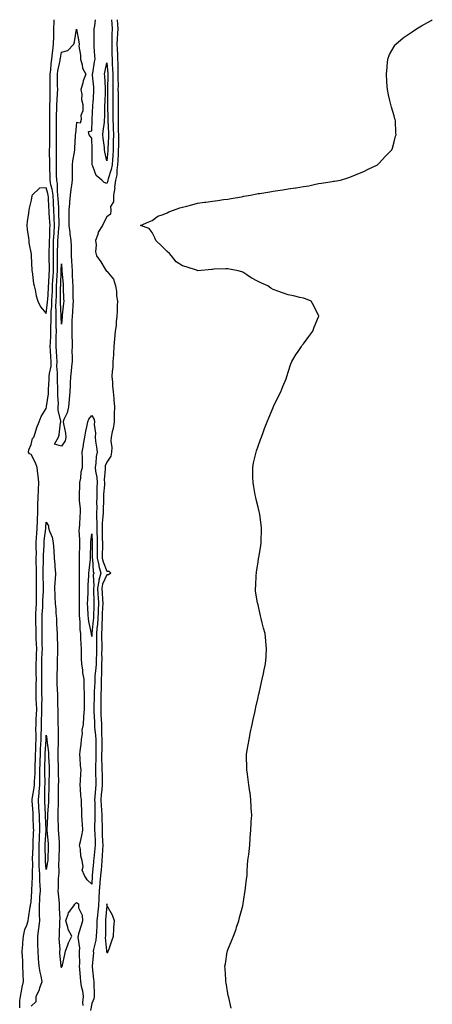
# Model space of a CAD drawing. Units: inches. Extents: x 1005443 to 1008083, y 7200218 to 7202858.
# Drawn here: x 1006140 to 1006413, y 7202207 to 7202858 of the extents above; entities that cross this region are included whole.
import ezdxf

# ---------------------------------------------------------------- set-up
doc = ezdxf.new("R2010")
doc.units = ezdxf.units.IN
doc.header["$MEASUREMENT"] = 0
doc.layers.add('Contour_10057200', color=7, linetype='Continuous', true_color=0xa8ec93)

msp = doc.modelspace()

# ---------------------------------------------------------------- linework, layer by layer
at = {"layer": 'Contour_10057200'}
for points in [[(1006140.44, 7202204.32, 3071), (1006140.61, 7202209.36, 3071), (1006140.9, 7202211.92, 3071), (1006141.64, 7202215.51, 3071), (1006141.97, 7202218.01, 3071), (1006142.94, 7202221.92, 3071), (1006142.75, 7202226.61, 3071), (1006142.77, 7202227.21, 3071), (1006142.59, 7202231.92, 3071), (1006142.45, 7202236.33, 3071), (1006142.34, 7202237.64, 3071), (1006142.18, 7202241.92, 3071), (1006142.54, 7202246.41, 3071), (1006142.56, 7202247.41, 3071), (1006142.96, 7202251.92, 3071), (1006143.82, 7202256.16, 3071), (1006145.2, 7202259.07, 3071), (1006146.11, 7202261.92, 3071), (1006146.18, 7202263.78, 3071), (1006147.45, 7202271.31, 3071), (1006147.49, 7202271.92, 3071), (1006147.54, 7202272.43, 3071), (1006148.05, 7202274.3, 3071), (1006148.47, 7202281.49, 3071), (1006148.5, 7202281.92, 3071), (1006148.48, 7202282.35, 3071), (1006148.9, 7202291.08, 3071), (1006148.87, 7202291.92, 3071), (1006148.84, 7202292.7, 3071), (1006149.04, 7202300.94, 3071), (1006149, 7202301.92, 3071), (1006149.01, 7202302.88, 3071), (1006149.32, 7202310.65, 3071), (1006149.33, 7202311.92, 3071), (1006149.39, 7202313.27, 3071), (1006149.64, 7202320.34, 3071), (1006149.71, 7202321.92, 3071), (1006149.65, 7202323.52, 3071), (1006149.38, 7202330.59, 3071), (1006149.33, 7202331.92, 3071), (1006149.25, 7202333.13, 3071), (1006148.63, 7202341.33, 3071), (1006148.59, 7202341.92, 3071), (1006148.66, 7202342.53, 3071), (1006150.1, 7202349.87, 3071), (1006150.28, 7202351.92, 3071), (1006150.31, 7202354.19, 3071), (1006150.58, 7202359.4, 3071), (1006150.61, 7202361.92, 3071), (1006150.71, 7202364.58, 3071), (1006150.88, 7202369.09, 3071), (1006150.99, 7202371.92, 3071), (1006151.11, 7202374.97, 3071), (1006151.17, 7202378.81, 3071), (1006151.28, 7202381.92, 3071), (1006151.32, 7202385.2, 3071), (1006151.22, 7202388.74, 3071), (1006151.27, 7202391.92, 3071), (1006151.39, 7202395.26, 3071), (1006151.58, 7202398.4, 3071), (1006151.69, 7202401.92, 3071), (1006151.62, 7202405.49, 3071), (1006151.38, 7202408.6, 3071), (1006151.3, 7202411.92, 3071), (1006151.33, 7202415.2, 3071), (1006151.42, 7202418.54, 3071), (1006151.46, 7202421.92, 3071), (1006151.42, 7202425.28, 3071), (1006151.41, 7202428.56, 3071), (1006151.37, 7202431.92, 3071), (1006151.51, 7202435.38, 3071), (1006151.59, 7202438.38, 3071), (1006151.73, 7202441.92, 3071), (1006151.61, 7202445.47, 3071), (1006151.43, 7202448.54, 3071), (1006151.31, 7202451.92, 3071), (1006151.26, 7202455.14, 3071), (1006151.11, 7202458.85, 3071), (1006151.07, 7202461.92, 3071), (1006151.22, 7202465.08, 3071), (1006151.38, 7202468.6, 3071), (1006151.54, 7202471.92, 3071), (1006151.6, 7202475.47, 3071), (1006151.57, 7202478.4, 3071), (1006151.62, 7202481.92, 3071), (1006151.59, 7202485.46, 3071), (1006151.57, 7202488.4, 3071), (1006151.52, 7202491.92, 3071), (1006151.52, 7202495.4, 3071), (1006151.44, 7202498.52, 3071), (1006151.44, 7202501.92, 3071), (1006151.46, 7202505.34, 3071), (1006151.3, 7202508.68, 3071), (1006151.32, 7202511.92, 3071), (1006151.61, 7202515.47, 3071), (1006151.76, 7202518.21, 3071), (1006152.08, 7202521.92, 3071), (1006152.23, 7202526.1, 3071), (1006152.18, 7202527.8, 3071), (1006152.35, 7202531.92, 3071), (1006152.49, 7202536.37, 3071), (1006152.54, 7202537.43, 3071), (1006152.7, 7202541.92, 3071), (1006152.86, 7202546.74, 3071), (1006152.88, 7202547.08, 3071), (1006153.05, 7202551.92, 3071), (1006152.56, 7202556.43, 3071), (1006152.42, 7202557.55, 3071), (1006151.95, 7202561.92, 3071), (1006150.91, 7202564.79, 3071), (1006148.05, 7202570.46, 3071), (1006147.02, 7202570.9, 3071), (1006146.18, 7202571.92, 3071), (1006146.5, 7202573.48, 3071), (1006148.05, 7202577.13, 3071), (1006148.91, 7202581.06, 3071), (1006149.7, 7202581.92, 3071), (1006150.62, 7202584.5, 3071), (1006151.72, 7202588.25, 3071), (1006153.32, 7202591.92, 3071), (1006154.54, 7202595.44, 3071), (1006158.05, 7202600.83, 3071), (1006158.26, 7202601.71, 3071), (1006158.27, 7202601.92, 3071), (1006158.27, 7202602.15, 3071), (1006159.5, 7202610.47, 3071), (1006159.52, 7202611.92, 3071), (1006159.53, 7202613.4, 3071), (1006159.99, 7202619.97, 3071), (1006160, 7202621.92, 3071), (1006160.13, 7202623.99, 3071), (1006161.17, 7202628.81, 3071), (1006161.29, 7202631.92, 3071), (1006161.1, 7202634.97, 3071), (1006160.79, 7202639.17, 3071), (1006160.62, 7202641.92, 3071), (1006160.71, 7202644.58, 3071), (1006161.04, 7202648.93, 3071), (1006161.13, 7202651.92, 3071), (1006161.1, 7202654.97, 3071), (1006161.19, 7202658.78, 3071), (1006161.17, 7202661.92, 3071), (1006161.27, 7202665.14, 3071), (1006161.62, 7202668.35, 3071), (1006161.72, 7202671.92, 3071), (1006161.89, 7202675.75, 3071), (1006162.03, 7202677.94, 3071), (1006162.2, 7202681.92, 3071), (1006162.42, 7202686.3, 3071), (1006162.5, 7202687.47, 3071), (1006162.73, 7202691.92, 3071), (1006162.73, 7202696.59, 3071), (1006162.71, 7202697.25, 3071), (1006162.71, 7202701.92, 3071), (1006162.8, 7202706.67, 3071), (1006162.81, 7202707.17, 3071), (1006162.89, 7202711.92, 3071), (1006163.19, 7202716.78, 3071), (1006163.22, 7202717.08, 3071), (1006163.53, 7202721.92, 3071), (1006163.33, 7202726.65, 3071), (1006163.33, 7202727.19, 3071), (1006163.12, 7202731.92, 3071), (1006162.84, 7202736.71, 3071), (1006162.81, 7202737.15, 3071), (1006162.53, 7202741.92, 3071), (1006162.01, 7202745.88, 3071), (1006161.13, 7202748.85, 3071), (1006160.58, 7202751.92, 3071), (1006160.53, 7202754.4, 3071), (1006160.36, 7202759.62, 3071), (1006160.32, 7202761.92, 3071), (1006160.32, 7202764.19, 3071), (1006160.25, 7202769.71, 3071), (1006160.26, 7202771.92, 3071), (1006160.28, 7202774.15, 3071), (1006160.33, 7202779.63, 3071), (1006160.34, 7202781.92, 3071), (1006160.33, 7202784.21, 3071), (1006160.29, 7202789.67, 3071), (1006160.28, 7202791.92, 3071), (1006160.32, 7202794.19, 3071), (1006160.35, 7202799.62, 3071), (1006160.4, 7202801.92, 3071), (1006160.5, 7202804.36, 3071), (1006160.56, 7202809.4, 3071), (1006160.68, 7202811.92, 3071), (1006160.66, 7202814.54, 3071), (1006160.68, 7202819.3, 3071), (1006160.66, 7202821.92, 3071), (1006161.02, 7202824.89, 3071), (1006161.25, 7202828.72, 3071), (1006161.7, 7202831.92, 3071), (1006162.18, 7202836.04, 3071), (1006162.28, 7202837.68, 3071), (1006162.84, 7202841.92, 3071), (1006162.97, 7202846.84, 3071), (1006162.97, 7202847, 3071), (1006163.12, 7202851.92, 3071), (1006163.19, 7202856.78, 3071), (1006163.2, 7202857.06, 3071), (1006163.21, 7202858, 3071)], [(1006198.05, 7202749.56, 3070), (1006196.35, 7202750.22, 3070), (1006194.87, 7202751.92, 3070), (1006191.07, 7202754.93, 3070), (1006188.83, 7202761.14, 3070), (1006188.4, 7202761.92, 3070), (1006188.37, 7202762.23, 3070), (1006188.45, 7202771.53, 3070), (1006188.41, 7202771.92, 3070), (1006188.38, 7202772.25, 3070), (1006188.05, 7202779.67, 3070), (1006187.09, 7202780.96, 3070), (1006186.44, 7202781.92, 3070), (1006186, 7202783.97, 3070), (1006188.05, 7202784.5, 3070), (1006188.32, 7202791.65, 3070), (1006188.35, 7202791.92, 3070), (1006188.36, 7202792.23, 3070), (1006188.86, 7202801.1, 3070), (1006188.89, 7202801.92, 3070), (1006188.94, 7202802.82, 3070), (1006189.45, 7202810.53, 3070), (1006189.51, 7202811.92, 3070), (1006189.42, 7202813.29, 3070), (1006188.67, 7202821.31, 3070), (1006188.62, 7202821.92, 3070), (1006188.73, 7202822.6, 3070), (1006189.92, 7202830.06, 3070), (1006190.25, 7202831.92, 3070), (1006190.17, 7202834.03, 3070), (1006189.68, 7202840.3, 3070), (1006189.61, 7202841.92, 3070), (1006189.6, 7202843.46, 3070), (1006189.7, 7202850.26, 3070), (1006189.69, 7202851.92, 3070), (1006190.04, 7202853.91, 3070), (1006190.47, 7202858, 3070)], [(1006204.98, 7202858, 3071), (1006205.06, 7202854.91, 3071), (1006205.26, 7202851.92, 3071), (1006205.15, 7202849.01, 3071), (1006204.91, 7202845.06, 3071), (1006204.79, 7202841.92, 3071), (1006204.88, 7202838.76, 3071), (1006205.1, 7202834.87, 3071), (1006205.19, 7202831.92, 3071), (1006205.32, 7202829.19, 3071), (1006205.34, 7202824.63, 3071), (1006205.45, 7202821.92, 3071), (1006205.43, 7202819.3, 3071), (1006205.46, 7202814.52, 3071), (1006205.44, 7202811.92, 3071), (1006205.47, 7202809.34, 3071), (1006205.49, 7202804.48, 3071), (1006205.51, 7202801.92, 3071), (1006205.53, 7202799.4, 3071), (1006205.58, 7202794.4, 3071), (1006205.6, 7202791.92, 3071), (1006205.67, 7202789.54, 3071), (1006205.67, 7202784.3, 3071), (1006205.73, 7202781.92, 3071), (1006205.68, 7202779.54, 3071), (1006205.73, 7202774.24, 3071), (1006205.67, 7202771.92, 3071), (1006205.52, 7202769.38, 3071), (1006205.33, 7202764.63, 3071), (1006205.16, 7202761.92, 3071), (1006204.62, 7202758.5, 3071), (1006204.57, 7202755.4, 3071), (1006203.82, 7202751.92, 3071), (1006203.24, 7202747.12, 3071), (1006203.26, 7202746.71, 3071), (1006202.39, 7202741.92, 3071), (1006202.43, 7202737.53, 3071), (1006200.46, 7202734.34, 3071), (1006200.61, 7202731.92, 3071), (1006200.53, 7202729.44, 3071), (1006198.05, 7202727.66, 3071), (1006196.05, 7202723.93, 3071), (1006195.18, 7202721.92, 3071), (1006192.44, 7202717.53, 3071), (1006192.05, 7202715.92, 3071), (1006190.51, 7202711.92, 3071), (1006190.97, 7202709.01, 3071), (1006190.61, 7202704.48, 3071), (1006191.32, 7202701.92, 3071), (1006194.07, 7202697.94, 3071), (1006197.05, 7202692.92, 3071), (1006197.67, 7202691.92, 3071), (1006197.89, 7202691.76, 3071), (1006198.05, 7202691.74, 3071), (1006202.46, 7202686.33, 3071), (1006203.79, 7202681.92, 3071), (1006204.54, 7202678.42, 3071), (1006204.54, 7202675.44, 3071), (1006205.06, 7202671.92, 3071), (1006204.94, 7202668.81, 3071), (1006204.89, 7202665.08, 3071), (1006204.75, 7202661.92, 3071), (1006204.23, 7202658.09, 3071), (1006204.17, 7202655.81, 3071), (1006203.48, 7202651.92, 3071), (1006203.14, 7202647.02, 3071), (1006203.14, 7202646.84, 3071), (1006202.76, 7202641.92, 3071), (1006202.45, 7202637.51, 3071), (1006202.39, 7202636.26, 3071), (1006202.1, 7202631.92, 3071), (1006201.93, 7202628.03, 3071), (1006201.65, 7202625.51, 3071), (1006201.47, 7202621.92, 3071), (1006201.77, 7202618.19, 3071), (1006201.9, 7202615.77, 3071), (1006202.23, 7202611.92, 3071), (1006202.61, 7202607.37, 3071), (1006202.7, 7202606.57, 3071), (1006203.06, 7202601.92, 3071), (1006202.98, 7202596.98, 3071), (1006202.98, 7202596.86, 3071), (1006202.91, 7202591.92, 3071), (1006202.35, 7202587.62, 3071), (1006201.57, 7202585.44, 3071), (1006200.87, 7202581.92, 3071), (1006200.75, 7202579.22, 3071), (1006201.28, 7202575.14, 3071), (1006201.17, 7202571.92, 3071), (1006200.66, 7202569.3, 3071), (1006198.05, 7202565.38, 3071), (1006197.03, 7202562.94, 3071), (1006196.86, 7202561.92, 3071), (1006196.95, 7202560.81, 3071), (1006196.41, 7202553.56, 3071), (1006196.51, 7202551.92, 3071), (1006196.45, 7202550.32, 3071), (1006195.9, 7202544.07, 3071), (1006195.82, 7202541.92, 3071), (1006195.79, 7202539.65, 3071), (1006195.58, 7202534.38, 3071), (1006195.55, 7202531.92, 3071), (1006195.49, 7202529.36, 3071), (1006195.03, 7202524.95, 3071), (1006194.97, 7202521.92, 3071), (1006195.05, 7202518.93, 3071), (1006195.07, 7202514.91, 3071), (1006195.15, 7202511.92, 3071), (1006195.13, 7202509.01, 3071), (1006195.06, 7202504.91, 3071), (1006195.04, 7202501.92, 3071), (1006195.56, 7202499.42, 3071), (1006198.05, 7202493.33, 3071), (1006199.32, 7202493.19, 3071), (1006200.76, 7202491.92, 3071), (1006199.15, 7202490.81, 3071), (1006198.05, 7202490.79, 3071), (1006195.24, 7202484.73, 3071), (1006194.76, 7202481.92, 3071), (1006194.92, 7202478.8, 3071), (1006195.27, 7202474.71, 3071), (1006195.42, 7202471.92, 3071), (1006195.31, 7202469.17, 3071), (1006195.06, 7202464.91, 3071), (1006194.93, 7202461.92, 3071), (1006194.75, 7202458.62, 3071), (1006194.75, 7202455.22, 3071), (1006194.53, 7202451.92, 3071), (1006194.56, 7202448.42, 3071), (1006194.67, 7202445.3, 3071), (1006194.69, 7202441.92, 3071), (1006194.62, 7202438.5, 3071), (1006194.68, 7202435.3, 3071), (1006194.61, 7202431.92, 3071), (1006194.46, 7202428.33, 3071), (1006194.54, 7202425.44, 3071), (1006194.37, 7202421.92, 3071), (1006194.25, 7202418.11, 3071), (1006194.22, 7202415.75, 3071), (1006194.09, 7202411.92, 3071), (1006194.07, 7202407.94, 3071), (1006194.07, 7202405.9, 3071), (1006194.03, 7202401.92, 3071), (1006194.19, 7202398.07, 3071), (1006194.3, 7202395.67, 3071), (1006194.46, 7202391.92, 3071), (1006194.63, 7202388.5, 3071), (1006194.56, 7202385.42, 3071), (1006194.71, 7202381.92, 3071), (1006194.7, 7202378.56, 3071), (1006194.66, 7202375.32, 3071), (1006194.64, 7202371.92, 3071), (1006194.64, 7202368.52, 3071), (1006194.8, 7202365.16, 3071), (1006194.8, 7202361.92, 3071), (1006194.88, 7202358.74, 3071), (1006194.94, 7202355.03, 3071), (1006195.01, 7202351.92, 3071), (1006194.71, 7202348.58, 3071), (1006194.38, 7202345.59, 3071), (1006194.05, 7202341.92, 3071), (1006194.23, 7202338.09, 3071), (1006194.5, 7202335.47, 3071), (1006194.68, 7202331.92, 3071), (1006194.72, 7202328.6, 3071), (1006194.93, 7202325.03, 3071), (1006194.98, 7202321.92, 3071), (1006195.09, 7202318.95, 3071), (1006195.26, 7202314.71, 3071), (1006195.35, 7202311.92, 3071), (1006195.15, 7202309.01, 3071), (1006195.05, 7202304.93, 3071), (1006194.82, 7202301.92, 3071), (1006194.49, 7202298.35, 3071), (1006194.24, 7202295.73, 3071), (1006193.88, 7202291.92, 3071), (1006193.5, 7202287.37, 3071), (1006193.41, 7202286.57, 3071), (1006193.05, 7202281.92, 3071), (1006192.81, 7202277.15, 3071), (1006192.77, 7202276.65, 3071), (1006192.51, 7202271.92, 3071), (1006192.14, 7202267.84, 3071), (1006191.93, 7202265.79, 3071), (1006191.56, 7202261.92, 3071), (1006191.42, 7202258.54, 3071), (1006191.14, 7202255.01, 3071), (1006191, 7202251.92, 3071), (1006190.79, 7202249.17, 3071), (1006189.22, 7202243.09, 3071), (1006189.09, 7202241.92, 3071), (1006189.23, 7202240.75, 3071), (1006188.37, 7202232.23, 3071), (1006188.43, 7202231.92, 3071), (1006188.47, 7202231.51, 3071), (1006189.26, 7202223.13, 3071), (1006189.37, 7202221.92, 3071), (1006189.37, 7202220.59, 3071), (1006189.65, 7202213.52, 3071), (1006189.65, 7202211.92, 3071), (1006189.58, 7202210.38, 3071), (1006188.05, 7202207.23, 3071), (1006187.33, 7202202.64, 3071)], [(1006201.08, 7202858, 3070), (1006201.39, 7202855.26, 3070), (1006201.61, 7202851.92, 3070), (1006201.48, 7202848.48, 3070), (1006201.45, 7202845.32, 3070), (1006201.32, 7202841.92, 3070), (1006201.42, 7202838.56, 3070), (1006201.42, 7202835.28, 3070), (1006201.52, 7202831.92, 3070), (1006201.68, 7202828.29, 3070), (1006201.9, 7202825.77, 3070), (1006202.05, 7202821.92, 3070), (1006202.02, 7202817.96, 3070), (1006201.98, 7202815.85, 3070), (1006201.94, 7202811.92, 3070), (1006201.98, 7202807.99, 3070), (1006202.01, 7202805.88, 3070), (1006202.05, 7202801.92, 3070), (1006202.08, 7202797.88, 3070), (1006202.1, 7202795.96, 3070), (1006202.13, 7202791.92, 3070), (1006202.25, 7202787.72, 3070), (1006202.34, 7202786.2, 3070), (1006202.45, 7202781.92, 3070), (1006202.35, 7202777.62, 3070), (1006202.27, 7202776.14, 3070), (1006202.16, 7202771.92, 3070), (1006201.93, 7202768.03, 3070), (1006201.72, 7202765.59, 3070), (1006201.49, 7202761.92, 3070), (1006201.03, 7202758.93, 3070), (1006198.91, 7202752.78, 3070), (1006198.72, 7202751.92, 3070), (1006198.66, 7202751.31, 3070), (1006198.05, 7202749.56, 3070)], [(1006280.36, 7202204.24, 3071), (1006278.65, 7202211.33, 3071), (1006278.49, 7202211.92, 3071), (1006278.41, 7202212.29, 3071), (1006278.05, 7202213.91, 3071), (1006277, 7202220.87, 3071), (1006276.85, 7202221.92, 3071), (1006276.77, 7202223.21, 3071), (1006276.31, 7202230.18, 3071), (1006276.2, 7202231.92, 3071), (1006276.45, 7202233.52, 3071), (1006277.7, 7202241.57, 3071), (1006277.76, 7202241.92, 3071), (1006277.84, 7202242.13, 3071), (1006278.05, 7202242.8, 3071), (1006280.81, 7202249.15, 3071), (1006281.74, 7202251.92, 3071), (1006283.51, 7202256.45, 3071), (1006283.9, 7202257.76, 3071), (1006285.3, 7202261.92, 3071), (1006285.89, 7202264.07, 3071), (1006288.05, 7202271.92, 3071), (1006289.3, 7202280.67, 3071), (1006289.56, 7202281.92, 3071), (1006289.84, 7202283.7, 3071), (1006290.44, 7202289.54, 3071), (1006290.82, 7202291.92, 3071), (1006290.94, 7202294.81, 3071), (1006291.15, 7202298.83, 3071), (1006291.38, 7202301.92, 3071), (1006291.88, 7202305.75, 3071), (1006292.18, 7202307.8, 3071), (1006292.61, 7202311.92, 3071), (1006292.88, 7202316.74, 3071), (1006292.91, 7202317.06, 3071), (1006293.24, 7202321.92, 3071), (1006293.48, 7202326.49, 3071), (1006293.55, 7202327.43, 3071), (1006293.86, 7202331.92, 3071), (1006293.55, 7202336.41, 3071), (1006293.52, 7202337.39, 3071), (1006293.26, 7202341.92, 3071), (1006292.75, 7202346.63, 3071), (1006292.62, 7202347.35, 3071), (1006291.93, 7202351.92, 3071), (1006291.52, 7202355.4, 3071), (1006290.99, 7202358.99, 3071), (1006290.62, 7202361.92, 3071), (1006290.6, 7202364.46, 3071), (1006290.5, 7202369.48, 3071), (1006290.43, 7202371.92, 3071), (1006290.89, 7202374.75, 3071), (1006291.5, 7202378.48, 3071), (1006292.09, 7202381.92, 3071), (1006293.05, 7202386.92, 3071), (1006294.14, 7202391.92, 3071), (1006294.85, 7202395.12, 3071), (1006295.92, 7202399.79, 3071), (1006296.4, 7202401.92, 3071), (1006296.7, 7202403.27, 3071), (1006298.05, 7202409.65, 3071), (1006298.45, 7202411.51, 3071), (1006298.56, 7202411.92, 3071), (1006298.72, 7202412.6, 3071), (1006300.25, 7202419.73, 3071), (1006300.86, 7202421.92, 3071), (1006301.62, 7202425.49, 3071), (1006302.03, 7202427.94, 3071), (1006302.92, 7202431.92, 3071), (1006303.39, 7202436.59, 3071), (1006303.46, 7202437.33, 3071), (1006303.74, 7202441.92, 3071), (1006303.32, 7202446.65, 3071), (1006303.26, 7202447.13, 3071), (1006302.69, 7202451.92, 3071), (1006301.73, 7202455.59, 3071), (1006300.86, 7202459.11, 3071), (1006300.14, 7202461.92, 3071), (1006299.75, 7202463.62, 3071), (1006298.05, 7202470.92, 3071), (1006297.85, 7202471.72, 3071), (1006297.83, 7202471.92, 3071), (1006297.8, 7202472.17, 3071), (1006296.44, 7202480.32, 3071), (1006296.33, 7202481.92, 3071), (1006296.5, 7202483.46, 3071), (1006296.82, 7202490.69, 3071), (1006296.95, 7202491.92, 3071), (1006297.13, 7202492.84, 3071), (1006298.05, 7202499.15, 3071), (1006298.42, 7202501.55, 3071), (1006298.44, 7202501.92, 3071), (1006298.48, 7202502.35, 3071), (1006299.9, 7202510.08, 3071), (1006300.06, 7202511.92, 3071), (1006300.06, 7202513.93, 3071), (1006300.37, 7202519.6, 3071), (1006300.37, 7202521.92, 3071), (1006300.09, 7202523.95, 3071), (1006299.23, 7202530.73, 3071), (1006299.08, 7202531.92, 3071), (1006298.88, 7202532.74, 3071), (1006298.05, 7202535.51, 3071), (1006296.8, 7202540.67, 3071), (1006296.54, 7202541.92, 3071), (1006296.21, 7202543.76, 3071), (1006295.22, 7202549.09, 3071), (1006294.73, 7202551.92, 3071), (1006294.65, 7202555.32, 3071), (1006294.62, 7202558.5, 3071), (1006294.56, 7202561.92, 3071), (1006295.11, 7202564.85, 3071), (1006296.38, 7202570.26, 3071), (1006296.74, 7202571.92, 3071), (1006297.03, 7202572.94, 3071), (1006298.05, 7202575.98, 3071), (1006299.72, 7202580.26, 3071), (1006300.34, 7202581.92, 3071), (1006301.7, 7202585.57, 3071), (1006302.42, 7202587.56, 3071), (1006304.2, 7202591.92, 3071), (1006305.19, 7202594.77, 3071), (1006308.05, 7202601.59, 3071), (1006308.16, 7202601.82, 3071), (1006308.22, 7202601.92, 3071), (1006308.38, 7202602.25, 3071), (1006311.48, 7202608.5, 3071), (1006313.18, 7202611.92, 3071), (1006314.51, 7202615.46, 3071), (1006316.58, 7202620.46, 3071), (1006317.16, 7202621.92, 3071), (1006317.36, 7202622.62, 3071), (1006318.05, 7202624.87, 3071), (1006319.69, 7202630.28, 3071), (1006320.35, 7202631.92, 3071), (1006323.24, 7202636.74, 3071), (1006324.05, 7202637.92, 3071), (1006326.76, 7202641.92, 3071), (1006327.35, 7202642.62, 3071), (1006328.05, 7202643.5, 3071), (1006331.6, 7202648.37, 3071), (1006334.2, 7202651.92, 3071), (1006335.28, 7202654.69, 3071), (1006338.05, 7202661.45, 3071), (1006338.21, 7202661.92, 3071), (1006338.17, 7202662.04, 3071), (1006338.05, 7202662.35, 3071), (1006334.88, 7202668.76, 3071), (1006333.16, 7202671.92, 3071), (1006329.52, 7202673.4, 3071), (1006328.05, 7202673.81, 3071), (1006325.68, 7202674.3, 3071), (1006321.58, 7202675.44, 3071), (1006318.05, 7202676, 3071), (1006313.64, 7202677.51, 3071), (1006311.8, 7202678.17, 3071), (1006308.05, 7202679.48, 3071), (1006306.51, 7202680.38, 3071), (1006304.52, 7202681.92, 3071), (1006300, 7202683.87, 3071), (1006298.05, 7202684.79, 3071), (1006293.47, 7202687.35, 3071), (1006290.71, 7202689.26, 3071), (1006288.05, 7202691.02, 3071), (1006287.34, 7202691.2, 3071), (1006284.88, 7202691.92, 3071), (1006279.16, 7202693.03, 3071), (1006278.05, 7202693.29, 3071), (1006276.78, 7202693.19, 3071), (1006269.07, 7202692.94, 3071), (1006268.05, 7202692.88, 3071), (1006267.24, 7202692.72, 3071), (1006258.14, 7202692, 3071), (1006258.05, 7202692, 3071), (1006257.94, 7202692.04, 3071), (1006250.59, 7202694.46, 3071), (1006248.05, 7202695.3, 3071), (1006243.93, 7202697.8, 3071), (1006240.82, 7202701.92, 3071), (1006239.47, 7202703.35, 3071), (1006238.05, 7202704.77, 3071), (1006234.34, 7202708.21, 3071), (1006230.53, 7202711.92, 3071), (1006229.86, 7202713.74, 3071), (1006228.05, 7202717.15, 3071), (1006226.05, 7202719.91, 3071), (1006220.35, 7202721.92, 3071), (1006225.75, 7202724.22, 3071), (1006228.05, 7202725.22, 3071), (1006231.81, 7202728.15, 3071), (1006235.27, 7202729.15, 3071), (1006238.05, 7202730.36, 3071), (1006239.11, 7202730.85, 3071), (1006242.05, 7202731.92, 3071), (1006246.37, 7202733.6, 3071), (1006248.05, 7202734.05, 3071), (1006250.91, 7202734.77, 3071), (1006254.38, 7202735.59, 3071), (1006258.05, 7202736.57, 3071), (1006262.73, 7202737.25, 3071), (1006263.52, 7202737.39, 3071), (1006268.05, 7202738.07, 3071), (1006271.5, 7202738.46, 3071), (1006275.11, 7202738.99, 3071), (1006278.05, 7202739.34, 3071), (1006280.25, 7202739.71, 3071), (1006287.05, 7202740.92, 3071), (1006288.05, 7202741.1, 3071), (1006288.76, 7202741.22, 3071), (1006293, 7202741.92, 3071), (1006297.21, 7202742.76, 3071), (1006298.05, 7202742.94, 3071), (1006299.29, 7202743.15, 3071), (1006305.8, 7202744.17, 3071), (1006308.05, 7202744.6, 3071), (1006311.22, 7202745.1, 3071), (1006314.51, 7202745.46, 3071), (1006318.05, 7202746.06, 3071), (1006322.89, 7202746.76, 3071), (1006323.18, 7202746.78, 3071), (1006328.05, 7202747.6, 3071), (1006331.76, 7202748.21, 3071), (1006335.14, 7202749.01, 3071), (1006338.05, 7202749.58, 3071), (1006340.11, 7202749.87, 3071), (1006347.14, 7202751, 3071), (1006348.05, 7202751.14, 3071), (1006348.72, 7202751.26, 3071), (1006352.61, 7202751.92, 3071), (1006356.76, 7202753.21, 3071), (1006358.05, 7202753.6, 3071), (1006360.87, 7202754.73, 3071), (1006363.98, 7202756, 3071), (1006368.05, 7202757.58, 3071), (1006370.94, 7202759.03, 3071), (1006377.05, 7202761.92, 3071), (1006377.54, 7202762.43, 3071), (1006378.05, 7202762.92, 3071), (1006382.32, 7202767.64, 3071), (1006386.59, 7202771.92, 3071), (1006386.89, 7202773.09, 3071), (1006388.05, 7202777.31, 3071), (1006389.05, 7202780.92, 3071), (1006389.34, 7202781.92, 3071), (1006389.25, 7202783.11, 3071), (1006388.92, 7202791.04, 3071), (1006388.84, 7202791.92, 3071), (1006388.63, 7202792.51, 3071), (1006388.05, 7202794.5, 3071), (1006386.33, 7202800.2, 3071), (1006385.92, 7202801.92, 3071), (1006385.32, 7202804.65, 3071), (1006384.39, 7202808.27, 3071), (1006383.71, 7202811.92, 3071), (1006383.32, 7202816.65, 3071), (1006383.28, 7202817.15, 3071), (1006382.96, 7202821.92, 3071), (1006383.36, 7202826.61, 3071), (1006383.47, 7202827.33, 3071), (1006383.9, 7202831.92, 3071), (1006385.03, 7202834.93, 3071), (1006388.05, 7202840.22, 3071), (1006388.67, 7202841.3, 3071), (1006389.14, 7202841.92, 3071), (1006394.04, 7202845.92, 3071), (1006398.05, 7202848.62, 3071), (1006399.98, 7202849.99, 3071), (1006402.79, 7202851.92, 3071), (1006406.11, 7202853.85, 3071), (1006408.05, 7202854.95, 3071), (1006412.47, 7202857.51, 3071), (1006413.3, 7202858, 3071)], [(1006148.05, 7202205.51, 3070), (1006151.35, 7202208.62, 3070), (1006151.24, 7202211.92, 3070), (1006153.51, 7202216.45, 3070), (1006153.75, 7202217.62, 3070), (1006155.2, 7202221.92, 3070), (1006154.55, 7202225.42, 3070), (1006154.08, 7202227.94, 3070), (1006153.36, 7202231.92, 3070), (1006152.97, 7202236.84, 3070), (1006152.98, 7202237, 3070), (1006152.67, 7202241.92, 3070), (1006152.39, 7202246.26, 3070), (1006152.54, 7202247.43, 3070), (1006152.34, 7202251.92, 3070), (1006153.07, 7202256.9, 3070), (1006153.07, 7202256.94, 3070), (1006153.66, 7202261.92, 3070), (1006153.6, 7202266.37, 3070), (1006153.53, 7202267.39, 3070), (1006153.47, 7202271.92, 3070), (1006153.75, 7202276.22, 3070), (1006153.86, 7202277.74, 3070), (1006154.13, 7202281.92, 3070), (1006153.99, 7202285.98, 3070), (1006153.79, 7202287.66, 3070), (1006153.67, 7202291.92, 3070), (1006153.49, 7202296.47, 3070), (1006153.42, 7202297.29, 3070), (1006153.26, 7202301.92, 3070), (1006153.3, 7202306.67, 3070), (1006153.29, 7202307.17, 3070), (1006153.33, 7202311.92, 3070), (1006153.54, 7202316.43, 3070), (1006153.61, 7202317.47, 3070), (1006153.81, 7202321.92, 3070), (1006153.66, 7202326.31, 3070), (1006153.61, 7202327.49, 3070), (1006153.45, 7202331.92, 3070), (1006153.15, 7202336.82, 3070), (1006153.14, 7202337, 3070), (1006152.83, 7202341.92, 3070), (1006153.32, 7202346.65, 3070), (1006153.32, 7202347.19, 3070), (1006153.73, 7202351.92, 3070), (1006153.79, 7202356.18, 3070), (1006153.74, 7202357.62, 3070), (1006153.79, 7202361.92, 3070), (1006153.95, 7202366.02, 3070), (1006154.02, 7202367.88, 3070), (1006154.16, 7202371.92, 3070), (1006154.3, 7202375.67, 3070), (1006154.46, 7202378.33, 3070), (1006154.59, 7202381.92, 3070), (1006154.63, 7202385.34, 3070), (1006154.82, 7202388.68, 3070), (1006154.86, 7202391.92, 3070), (1006154.97, 7202395.01, 3070), (1006155.01, 7202398.87, 3070), (1006155.11, 7202401.92, 3070), (1006155.05, 7202404.91, 3070), (1006155.2, 7202409.07, 3070), (1006155.14, 7202411.92, 3070), (1006155.17, 7202414.81, 3070), (1006155.14, 7202419.01, 3070), (1006155.17, 7202421.92, 3070), (1006155.14, 7202424.83, 3070), (1006155.06, 7202428.93, 3070), (1006155.03, 7202431.92, 3070), (1006155.15, 7202434.83, 3070), (1006155.39, 7202439.26, 3070), (1006155.5, 7202441.92, 3070), (1006155.41, 7202444.56, 3070), (1006155.37, 7202449.24, 3070), (1006155.29, 7202451.92, 3070), (1006155.25, 7202454.73, 3070), (1006155.32, 7202459.19, 3070), (1006155.28, 7202461.92, 3070), (1006155.4, 7202464.56, 3070), (1006155.68, 7202469.54, 3070), (1006155.79, 7202471.92, 3070), (1006155.83, 7202474.15, 3070), (1006156.11, 7202479.99, 3070), (1006156.15, 7202481.92, 3070), (1006156.12, 7202483.85, 3070), (1006156.02, 7202489.89, 3070), (1006155.99, 7202491.92, 3070), (1006155.99, 7202493.97, 3070), (1006156.15, 7202500.01, 3070), (1006156.15, 7202501.92, 3070), (1006156.16, 7202503.81, 3070), (1006156.58, 7202510.46, 3070), (1006156.59, 7202511.92, 3070), (1006156.7, 7202513.27, 3070), (1006157.64, 7202521.51, 3070), (1006157.68, 7202521.92, 3070), (1006157.69, 7202522.27, 3070), (1006158.05, 7202525.75, 3070), (1006159.4, 7202523.27, 3070), (1006159.58, 7202521.92, 3070), (1006160.19, 7202519.79, 3070), (1006161.83, 7202515.71, 3070), (1006162.59, 7202511.92, 3070), (1006163, 7202506.98, 3070), (1006163.01, 7202506.88, 3070), (1006163.34, 7202501.92, 3070), (1006163.67, 7202497.55, 3070), (1006163.76, 7202496.2, 3070), (1006164.08, 7202491.92, 3070), (1006163.8, 7202487.68, 3070), (1006163.69, 7202486.28, 3070), (1006163.43, 7202481.92, 3070), (1006163.72, 7202477.6, 3070), (1006163.72, 7202476.26, 3070), (1006163.99, 7202471.92, 3070), (1006164.32, 7202468.19, 3070), (1006164.43, 7202465.55, 3070), (1006164.72, 7202461.92, 3070), (1006164.87, 7202458.74, 3070), (1006165.07, 7202454.91, 3070), (1006165.21, 7202451.92, 3070), (1006165.22, 7202449.09, 3070), (1006165.34, 7202444.63, 3070), (1006165.34, 7202441.92, 3070), (1006165.45, 7202439.32, 3070), (1006165.14, 7202434.83, 3070), (1006165.24, 7202431.92, 3070), (1006165.13, 7202429.01, 3070), (1006165.01, 7202424.97, 3070), (1006164.9, 7202421.92, 3070), (1006164.98, 7202418.85, 3070), (1006165.31, 7202414.65, 3070), (1006165.39, 7202411.92, 3070), (1006165.52, 7202409.4, 3070), (1006165.55, 7202404.42, 3070), (1006165.67, 7202401.92, 3070), (1006165.7, 7202399.58, 3070), (1006165.72, 7202394.24, 3070), (1006165.76, 7202391.92, 3070), (1006165.88, 7202389.75, 3070), (1006165.8, 7202384.17, 3070), (1006165.92, 7202381.92, 3070), (1006165.98, 7202379.85, 3070), (1006165.61, 7202374.36, 3070), (1006165.68, 7202371.92, 3070), (1006165.76, 7202369.63, 3070), (1006165.83, 7202364.13, 3070), (1006165.92, 7202361.92, 3070), (1006165.89, 7202359.75, 3070), (1006166, 7202353.97, 3070), (1006165.96, 7202351.92, 3070), (1006165.94, 7202349.81, 3070), (1006165.9, 7202344.07, 3070), (1006165.88, 7202341.92, 3070), (1006165.79, 7202339.65, 3070), (1006165.76, 7202334.21, 3070), (1006165.67, 7202331.92, 3070), (1006165.65, 7202329.52, 3070), (1006165.85, 7202324.11, 3070), (1006165.83, 7202321.92, 3070), (1006166.02, 7202319.89, 3070), (1006166.47, 7202313.5, 3070), (1006166.61, 7202311.92, 3070), (1006166.56, 7202310.44, 3070), (1006166.37, 7202303.6, 3070), (1006166.31, 7202301.92, 3070), (1006166.19, 7202300.06, 3070), (1006166.33, 7202293.64, 3070), (1006166.19, 7202291.92, 3070), (1006165.98, 7202289.85, 3070), (1006165.95, 7202284.03, 3070), (1006165.69, 7202281.92, 3070), (1006165.93, 7202279.79, 3070), (1006166.48, 7202273.48, 3070), (1006166.65, 7202271.92, 3070), (1006166.59, 7202270.46, 3070), (1006166.93, 7202263.03, 3070), (1006166.87, 7202261.92, 3070), (1006166.87, 7202260.75, 3070), (1006166.58, 7202253.38, 3070), (1006166.59, 7202251.92, 3070), (1006166.4, 7202250.26, 3070), (1006167.02, 7202242.94, 3070), (1006166.85, 7202241.92, 3070), (1006166.73, 7202240.61, 3070), (1006167.73, 7202232.23, 3070), (1006167.69, 7202231.92, 3070), (1006167.69, 7202231.57, 3070), (1006168.05, 7202231.04, 3070), (1006168.4, 7202231.57, 3070), (1006168.62, 7202231.92, 3070), (1006168.74, 7202232.6, 3070), (1006170.33, 7202239.63, 3070), (1006170.71, 7202241.92, 3070), (1006172.31, 7202246.18, 3070), (1006172.63, 7202247.33, 3070), (1006174.97, 7202251.92, 3070), (1006172.4, 7202256.26, 3070), (1006172.2, 7202257.76, 3070), (1006170.86, 7202261.92, 3070), (1006172.58, 7202266.45, 3070), (1006172.71, 7202267.25, 3070), (1006176.31, 7202271.92, 3070), (1006177.01, 7202272.96, 3070), (1006178.05, 7202274.01, 3070), (1006179.39, 7202273.27, 3070), (1006179.35, 7202271.92, 3070), (1006179.42, 7202270.55, 3070), (1006181.86, 7202265.73, 3070), (1006181.92, 7202261.92, 3070), (1006181.13, 7202258.85, 3070), (1006179.42, 7202253.29, 3070), (1006179.04, 7202251.92, 3070), (1006178.86, 7202251.1, 3070), (1006179.98, 7202243.85, 3070), (1006179.77, 7202241.92, 3070), (1006179.72, 7202240.26, 3070), (1006179.89, 7202233.76, 3070), (1006179.84, 7202231.92, 3070), (1006179.99, 7202229.99, 3070), (1006180.54, 7202224.42, 3070), (1006180.74, 7202221.92, 3070), (1006181.17, 7202218.8, 3070), (1006181.87, 7202215.75, 3070), (1006182.31, 7202211.92, 3070), (1006182.04, 7202207.94, 3070), (1006182.11, 7202205.98, 3070)]]:
    msp.add_polyline3d(points, dxfattribs=at)
for points in [[(1006168.05, 7202576, 3070), (1006163.36, 7202577.23, 3070), (1006166.16, 7202581.92, 3070), (1006166.59, 7202583.38, 3070), (1006167.45, 7202591.33, 3070), (1006167.59, 7202591.92, 3070), (1006167.6, 7202592.37, 3070), (1006165.96, 7202599.83, 3070), (1006165.99, 7202601.92, 3070), (1006166.05, 7202603.91, 3070), (1006165.56, 7202609.42, 3070), (1006165.62, 7202611.92, 3070), (1006165.63, 7202614.34, 3070), (1006165.34, 7202619.21, 3070), (1006165.35, 7202621.92, 3070), (1006165.51, 7202624.46, 3070), (1006165, 7202628.87, 3070), (1006165.14, 7202631.92, 3070), (1006164.93, 7202635.03, 3070), (1006164.74, 7202638.6, 3070), (1006164.52, 7202641.92, 3070), (1006164.63, 7202645.34, 3070), (1006164.6, 7202648.46, 3070), (1006164.71, 7202651.92, 3070), (1006164.67, 7202655.3, 3070), (1006164.51, 7202658.38, 3070), (1006164.48, 7202661.92, 3070), (1006164.59, 7202665.38, 3070), (1006164.44, 7202668.31, 3070), (1006164.53, 7202671.92, 3070), (1006164.68, 7202675.28, 3070), (1006164.74, 7202678.6, 3070), (1006164.88, 7202681.92, 3070), (1006165.03, 7202684.95, 3070), (1006165.2, 7202689.07, 3070), (1006165.34, 7202691.92, 3070), (1006165.34, 7202694.63, 3070), (1006165.44, 7202699.3, 3070), (1006165.43, 7202701.92, 3070), (1006165.48, 7202704.48, 3070), (1006165.6, 7202709.46, 3070), (1006165.65, 7202711.92, 3070), (1006165.78, 7202714.19, 3070), (1006166.41, 7202720.28, 3070), (1006166.52, 7202721.92, 3070), (1006166.45, 7202723.52, 3070), (1006166.41, 7202730.28, 3070), (1006166.33, 7202731.92, 3070), (1006166.22, 7202733.74, 3070), (1006165.88, 7202739.75, 3070), (1006165.76, 7202741.92, 3070), (1006165.4, 7202744.58, 3070), (1006165.37, 7202749.24, 3070), (1006164.9, 7202751.92, 3070), (1006164.83, 7202755.14, 3070), (1006164.79, 7202758.66, 3070), (1006164.71, 7202761.92, 3070), (1006164.72, 7202765.24, 3070), (1006164.78, 7202768.66, 3070), (1006164.79, 7202771.92, 3070), (1006164.82, 7202775.16, 3070), (1006164.82, 7202778.7, 3070), (1006164.84, 7202781.92, 3070), (1006164.82, 7202785.14, 3070), (1006164.8, 7202788.68, 3070), (1006164.78, 7202791.92, 3070), (1006164.84, 7202795.12, 3070), (1006164.95, 7202798.81, 3070), (1006165.01, 7202801.92, 3070), (1006165.13, 7202804.85, 3070), (1006165.45, 7202809.32, 3070), (1006165.57, 7202811.92, 3070), (1006165.55, 7202814.42, 3070), (1006165.49, 7202819.36, 3070), (1006165.48, 7202821.92, 3070), (1006165.76, 7202824.21, 3070), (1006167.12, 7202830.98, 3070), (1006167.25, 7202831.92, 3070), (1006167.33, 7202832.64, 3070), (1006168.05, 7202836.61, 3070), (1006172.36, 7202837.6, 3070), (1006176.27, 7202841.92, 3070), (1006176.66, 7202843.31, 3070), (1006178.05, 7202851.84, 3070), (1006179.54, 7202843.42, 3070), (1006179.74, 7202841.92, 3070), (1006179.6, 7202840.38, 3070), (1006180.72, 7202834.58, 3070), (1006180.58, 7202831.92, 3070), (1006181.72, 7202828.25, 3070), (1006181.97, 7202825.83, 3070), (1006184.28, 7202821.92, 3070), (1006182.42, 7202817.55, 3070), (1006182.15, 7202816.02, 3070), (1006180.92, 7202811.92, 3070), (1006181.43, 7202808.54, 3070), (1006181.38, 7202805.24, 3070), (1006182.12, 7202801.92, 3070), (1006182.29, 7202797.68, 3070), (1006180.82, 7202794.69, 3070), (1006181.16, 7202791.92, 3070), (1006180.41, 7202789.56, 3070), (1006178.05, 7202789.93, 3070), (1006177.25, 7202782.72, 3070), (1006177.2, 7202781.92, 3070), (1006177.18, 7202781.04, 3070), (1006176.69, 7202773.29, 3070), (1006176.65, 7202771.92, 3070), (1006176.52, 7202770.4, 3070), (1006175.39, 7202764.58, 3070), (1006175.21, 7202761.92, 3070), (1006175.19, 7202759.05, 3070), (1006175.22, 7202754.75, 3070), (1006175.2, 7202751.92, 3070), (1006174.79, 7202748.66, 3070), (1006174.18, 7202745.79, 3070), (1006173.79, 7202741.92, 3070), (1006173.34, 7202737.21, 3070), (1006173.32, 7202736.65, 3070), (1006172.83, 7202731.92, 3070), (1006172.86, 7202727.12, 3070), (1006172.85, 7202726.72, 3070), (1006172.89, 7202721.92, 3070), (1006173.67, 7202717.55, 3070), (1006173.68, 7202716.28, 3070), (1006174.28, 7202711.92, 3070), (1006174.41, 7202708.27, 3070), (1006174.44, 7202705.53, 3070), (1006174.55, 7202701.92, 3070), (1006174.73, 7202698.6, 3070), (1006174.91, 7202695.06, 3070), (1006175.06, 7202691.92, 3070), (1006175.25, 7202689.11, 3070), (1006175.36, 7202684.62, 3070), (1006175.53, 7202681.92, 3070), (1006175.59, 7202679.46, 3070), (1006175.67, 7202674.3, 3070), (1006175.73, 7202671.92, 3070), (1006175.54, 7202669.42, 3070), (1006175.33, 7202664.65, 3070), (1006175.11, 7202661.92, 3070), (1006174.98, 7202658.85, 3070), (1006175.03, 7202654.93, 3070), (1006174.9, 7202651.92, 3070), (1006174.92, 7202648.78, 3070), (1006175.04, 7202644.93, 3070), (1006175.06, 7202641.92, 3070), (1006174.97, 7202638.83, 3070), (1006175.22, 7202634.75, 3070), (1006175.12, 7202631.92, 3070), (1006174.67, 7202628.54, 3070), (1006174.57, 7202625.4, 3070), (1006173.99, 7202621.92, 3070), (1006173.78, 7202617.64, 3070), (1006173.82, 7202616.14, 3070), (1006173.59, 7202611.92, 3070), (1006173.16, 7202607.04, 3070), (1006173.17, 7202606.8, 3070), (1006172.64, 7202601.92, 3070), (1006171.93, 7202598.03, 3070), (1006169.67, 7202593.54, 3070), (1006169.15, 7202591.92, 3070), (1006169.34, 7202590.63, 3070), (1006170.64, 7202584.52, 3070), (1006170.94, 7202581.92, 3070), (1006170.51, 7202579.46, 3070)], [(1006198.05, 7202764.54, 3069), (1006196.74, 7202770.61, 3069), (1006196.62, 7202771.92, 3069), (1006196.48, 7202773.48, 3069), (1006195.68, 7202779.56, 3069), (1006195.48, 7202781.92, 3069), (1006195.67, 7202784.3, 3069), (1006196.45, 7202790.32, 3069), (1006196.59, 7202791.92, 3069), (1006196.64, 7202793.33, 3069), (1006196.75, 7202800.63, 3069), (1006196.8, 7202801.92, 3069), (1006196.86, 7202803.11, 3069), (1006197.16, 7202811.02, 3069), (1006197.2, 7202811.92, 3069), (1006197.14, 7202812.84, 3069), (1006196.71, 7202820.59, 3069), (1006196.61, 7202821.92, 3069), (1006196.83, 7202823.15, 3069), (1006198.05, 7202829.52, 3069), (1006198.64, 7202822.51, 3069), (1006198.66, 7202821.92, 3069), (1006198.66, 7202821.31, 3069), (1006198.44, 7202812.31, 3069), (1006198.43, 7202811.92, 3069), (1006198.44, 7202811.53, 3069), (1006198.59, 7202802.47, 3069), (1006198.6, 7202801.92, 3069), (1006198.6, 7202801.37, 3069), (1006198.66, 7202792.53, 3069), (1006198.67, 7202791.92, 3069), (1006198.68, 7202791.3, 3069), (1006199.14, 7202783.01, 3069), (1006199.17, 7202781.92, 3069), (1006199.14, 7202780.83, 3069), (1006198.67, 7202772.55, 3069), (1006198.66, 7202771.92, 3069), (1006198.63, 7202771.35, 3069)], [(1006158.05, 7202663.58, 3072), (1006158.87, 7202671.1, 3072), (1006158.9, 7202671.92, 3072), (1006158.94, 7202672.8, 3072), (1006159.48, 7202680.49, 3072), (1006159.53, 7202681.92, 3072), (1006159.61, 7202683.48, 3072), (1006160.01, 7202689.95, 3072), (1006160.11, 7202691.92, 3072), (1006160.11, 7202693.99, 3072), (1006159.98, 7202699.99, 3072), (1006159.97, 7202701.92, 3072), (1006160.01, 7202703.89, 3072), (1006160.1, 7202709.87, 3072), (1006160.13, 7202711.92, 3072), (1006160.27, 7202714.15, 3072), (1006160.39, 7202719.58, 3072), (1006160.55, 7202721.92, 3072), (1006160.44, 7202724.32, 3072), (1006159.99, 7202729.99, 3072), (1006159.91, 7202731.92, 3072), (1006159.8, 7202733.68, 3072), (1006159.39, 7202740.57, 3072), (1006159.31, 7202741.92, 3072), (1006159.16, 7202743.03, 3072), (1006158.05, 7202746.78, 3072), (1006153.46, 7202746.51, 3072), (1006148.59, 7202741.92, 3072), (1006148.46, 7202741.51, 3072), (1006148.05, 7202738.6, 3072), (1006146.66, 7202733.31, 3072), (1006146.44, 7202731.92, 3072), (1006146.24, 7202730.12, 3072), (1006145.41, 7202724.56, 3072), (1006145.17, 7202721.92, 3072), (1006145.36, 7202719.22, 3072), (1006146.32, 7202713.66, 3072), (1006146.46, 7202711.92, 3072), (1006146.57, 7202710.44, 3072), (1006148.05, 7202702.9, 3072), (1006148.11, 7202701.98, 3072), (1006148.11, 7202701.86, 3072), (1006148.48, 7202692.35, 3072), (1006148.47, 7202691.92, 3072), (1006148.58, 7202691.39, 3072), (1006149.65, 7202683.52, 3072), (1006150.04, 7202681.92, 3072), (1006150.75, 7202679.22, 3072), (1006151.41, 7202675.28, 3072), (1006152.51, 7202671.92, 3072), (1006154.17, 7202668.05, 3072)], [(1006168.05, 7202656.53, 3069), (1006167.8, 7202661.67, 3069), (1006167.8, 7202661.92, 3069), (1006167.81, 7202662.17, 3069), (1006167.34, 7202671.22, 3069), (1006167.36, 7202671.92, 3069), (1006167.39, 7202672.58, 3069), (1006167.52, 7202681.39, 3069), (1006167.54, 7202681.92, 3069), (1006167.57, 7202682.41, 3069), (1006167.95, 7202691.82, 3069), (1006167.95, 7202691.92, 3069), (1006167.95, 7202692.02, 3069), (1006168.05, 7202696.53, 3069), (1006168.28, 7202692.15, 3069), (1006168.29, 7202691.92, 3069), (1006168.31, 7202691.67, 3069), (1006169.17, 7202683.03, 3069), (1006169.24, 7202681.92, 3069), (1006169.27, 7202680.69, 3069), (1006169.52, 7202673.4, 3069), (1006169.56, 7202671.92, 3069), (1006169.46, 7202670.51, 3069), (1006168.6, 7202662.47, 3069), (1006168.56, 7202661.92, 3069), (1006168.54, 7202661.43, 3069)], [(1006188.05, 7202286.33, 3070), (1006185.15, 7202289.01, 3070), (1006183.25, 7202291.92, 3070), (1006181.7, 7202295.57, 3070), (1006182.39, 7202297.58, 3070), (1006181.84, 7202301.92, 3070), (1006180.84, 7202304.71, 3070), (1006180.67, 7202309.3, 3070), (1006180.09, 7202311.92, 3070), (1006180.61, 7202314.48, 3070), (1006181.63, 7202318.33, 3070), (1006182.25, 7202321.92, 3070), (1006181.94, 7202325.81, 3070), (1006181.81, 7202328.17, 3070), (1006181.52, 7202331.92, 3070), (1006181.45, 7202335.32, 3070), (1006181.31, 7202338.66, 3070), (1006181.24, 7202341.92, 3070), (1006180.85, 7202344.71, 3070), (1006180.74, 7202349.24, 3070), (1006180.43, 7202351.92, 3070), (1006180.6, 7202354.46, 3070), (1006180.85, 7202359.11, 3070), (1006181.04, 7202361.92, 3070), (1006180.75, 7202364.62, 3070), (1006180.43, 7202369.54, 3070), (1006180.19, 7202371.92, 3070), (1006180.41, 7202374.28, 3070), (1006181.16, 7202378.81, 3070), (1006181.4, 7202381.92, 3070), (1006181.89, 7202385.77, 3070), (1006181.86, 7202388.11, 3070), (1006182.54, 7202391.92, 3070), (1006182.94, 7202396.8, 3070), (1006182.95, 7202397.02, 3070), (1006183.38, 7202401.92, 3070), (1006183.36, 7202406.61, 3070), (1006183.33, 7202407.21, 3070), (1006183.31, 7202411.92, 3070), (1006183.16, 7202416.8, 3070), (1006183.13, 7202417, 3070), (1006183.01, 7202421.92, 3070), (1006182.23, 7202426.1, 3070), (1006182.14, 7202427.82, 3070), (1006181.54, 7202431.92, 3070), (1006181.35, 7202435.22, 3070), (1006181.41, 7202438.56, 3070), (1006181.23, 7202441.92, 3070), (1006181.12, 7202444.99, 3070), (1006180.98, 7202448.99, 3070), (1006180.86, 7202451.92, 3070), (1006180.51, 7202454.38, 3070), (1006180.44, 7202459.52, 3070), (1006180.17, 7202461.92, 3070), (1006180.1, 7202463.97, 3070), (1006180.03, 7202469.93, 3070), (1006179.97, 7202471.92, 3070), (1006180.01, 7202473.87, 3070), (1006179.93, 7202480.05, 3070), (1006179.97, 7202481.92, 3070), (1006180.02, 7202483.89, 3070), (1006179.95, 7202490.03, 3070), (1006180, 7202491.92, 3070), (1006180.1, 7202493.97, 3070), (1006179.96, 7202500.01, 3070), (1006180.06, 7202501.92, 3070), (1006180.09, 7202503.95, 3070), (1006180.13, 7202509.83, 3070), (1006180.16, 7202511.92, 3070), (1006180.21, 7202514.09, 3070), (1006179.86, 7202520.1, 3070), (1006179.92, 7202521.92, 3070), (1006180.12, 7202523.99, 3070), (1006180.45, 7202529.52, 3070), (1006180.72, 7202531.92, 3070), (1006180.62, 7202534.48, 3070), (1006180.01, 7202539.95, 3070), (1006179.92, 7202541.92, 3070), (1006179.99, 7202543.87, 3070), (1006180.22, 7202549.75, 3070), (1006180.3, 7202551.92, 3070), (1006180.91, 7202554.77, 3070), (1006181.06, 7202558.91, 3070), (1006182.08, 7202561.92, 3070), (1006181.96, 7202565.83, 3070), (1006181.92, 7202568.05, 3070), (1006181.79, 7202571.92, 3070), (1006182.56, 7202576.43, 3070), (1006182.64, 7202577.33, 3070), (1006183.58, 7202581.92, 3070), (1006184.11, 7202585.87, 3070), (1006184.9, 7202588.76, 3070), (1006185.44, 7202591.92, 3070), (1006186.09, 7202593.87, 3070), (1006188.05, 7202596.1, 3070), (1006189.63, 7202593.5, 3070), (1006190.01, 7202591.92, 3070), (1006189.67, 7202590.3, 3070), (1006190.6, 7202584.46, 3070), (1006190.32, 7202581.92, 3070), (1006190.68, 7202579.28, 3070), (1006191.3, 7202575.16, 3070), (1006191.73, 7202571.92, 3070), (1006190.95, 7202569.01, 3070), (1006190.84, 7202564.71, 3070), (1006190.34, 7202561.92, 3070), (1006190.53, 7202559.44, 3070), (1006191.4, 7202555.28, 3070), (1006191.6, 7202551.92, 3070), (1006191.47, 7202548.5, 3070), (1006191.52, 7202545.38, 3070), (1006191.39, 7202541.92, 3070), (1006191.34, 7202538.62, 3070), (1006191.38, 7202535.26, 3070), (1006191.33, 7202531.92, 3070), (1006191.26, 7202528.72, 3070), (1006191.48, 7202525.34, 3070), (1006191.41, 7202521.92, 3070), (1006191.51, 7202518.46, 3070), (1006191.65, 7202515.51, 3070), (1006191.74, 7202511.92, 3070), (1006191.72, 7202508.25, 3070), (1006191.74, 7202505.61, 3070), (1006191.73, 7202501.92, 3070), (1006192.68, 7202497.29, 3070), (1006192.73, 7202496.59, 3070), (1006194.08, 7202491.92, 3070), (1006192.74, 7202487.23, 3070), (1006192.76, 7202486.63, 3070), (1006191.96, 7202481.92, 3070), (1006192.18, 7202477.78, 3070), (1006192.23, 7202476.1, 3070), (1006192.46, 7202471.92, 3070), (1006192.28, 7202467.68, 3070), (1006192.23, 7202466.1, 3070), (1006192.05, 7202461.92, 3070), (1006191.84, 7202458.13, 3070), (1006191.53, 7202455.4, 3070), (1006191.31, 7202451.92, 3070), (1006191.33, 7202448.64, 3070), (1006191.26, 7202445.14, 3070), (1006191.29, 7202441.92, 3070), (1006191.22, 7202438.74, 3070), (1006191.01, 7202434.87, 3070), (1006190.94, 7202431.92, 3070), (1006190.82, 7202429.15, 3070), (1006190.22, 7202424.09, 3070), (1006190.11, 7202421.92, 3070), (1006190.05, 7202419.93, 3070), (1006189.69, 7202413.56, 3070), (1006189.63, 7202411.92, 3070), (1006189.62, 7202410.36, 3070), (1006189.51, 7202403.38, 3070), (1006189.51, 7202401.92, 3070), (1006189.56, 7202400.4, 3070), (1006189.83, 7202393.7, 3070), (1006189.91, 7202391.92, 3070), (1006190, 7202389.97, 3070), (1006190.64, 7202384.52, 3070), (1006190.76, 7202381.92, 3070), (1006190.75, 7202379.22, 3070), (1006190.76, 7202374.62, 3070), (1006190.74, 7202369.22, 3070), (1006190.5, 7202364.36, 3070), (1006190.5, 7202361.92, 3070), (1006190.56, 7202359.42, 3070), (1006190.69, 7202354.56, 3070), (1006190.75, 7202351.92, 3070), (1006190.51, 7202349.46, 3070), (1006190.13, 7202343.99, 3070), (1006189.94, 7202341.92, 3070), (1006190.03, 7202339.93, 3070), (1006190.04, 7202333.91, 3070), (1006190.15, 7202331.92, 3070), (1006190.17, 7202329.79, 3070), (1006189.97, 7202323.85, 3070), (1006190, 7202321.92, 3070), (1006190.08, 7202319.89, 3070), (1006190.27, 7202314.15, 3070), (1006190.34, 7202311.92, 3070), (1006190.2, 7202309.77, 3070), (1006189.39, 7202303.25, 3070), (1006189.28, 7202301.92, 3070), (1006189.17, 7202300.79, 3070), (1006188.37, 7202292.23, 3070), (1006188.34, 7202291.92, 3070), (1006188.31, 7202291.65, 3070)], [(1006188.05, 7202450.03, 3069), (1006187.97, 7202451.84, 3069), (1006187.97, 7202451.92, 3069), (1006187.95, 7202452.02, 3069), (1006186.07, 7202459.95, 3069), (1006185.84, 7202461.92, 3069), (1006185.76, 7202464.21, 3069), (1006185.46, 7202469.32, 3069), (1006185.37, 7202471.92, 3069), (1006185.42, 7202474.54, 3069), (1006185.71, 7202479.58, 3069), (1006185.76, 7202481.92, 3069), (1006185.81, 7202484.15, 3069), (1006186.19, 7202490.06, 3069), (1006186.24, 7202491.92, 3069), (1006186.32, 7202493.64, 3069), (1006187.22, 7202501.1, 3069), (1006187.27, 7202501.92, 3069), (1006187.28, 7202502.7, 3069), (1006187.42, 7202511.3, 3069), (1006187.43, 7202511.92, 3069), (1006187.44, 7202512.53, 3069), (1006188.05, 7202517.99, 3069), (1006188.33, 7202512.19, 3069), (1006188.34, 7202511.92, 3069), (1006188.33, 7202511.63, 3069), (1006188.41, 7202502.29, 3069), (1006188.41, 7202501.92, 3069), (1006188.5, 7202501.47, 3069), (1006189.09, 7202492.97, 3069), (1006189.41, 7202491.92, 3069), (1006189.1, 7202490.87, 3069), (1006189.39, 7202483.25, 3069), (1006189.16, 7202481.92, 3069), (1006189.22, 7202480.75, 3069), (1006189.44, 7202473.31, 3069), (1006189.51, 7202471.92, 3069), (1006189.46, 7202470.51, 3069), (1006189.22, 7202463.09, 3069), (1006189.17, 7202461.92, 3069), (1006189.11, 7202460.87, 3069), (1006188.09, 7202451.96, 3069), (1006188.09, 7202451.88, 3069)], [(1006158.05, 7202296, 3069), (1006157.54, 7202301.41, 3069), (1006157.52, 7202301.92, 3069), (1006157.53, 7202302.45, 3069), (1006157.34, 7202311.2, 3069), (1006157.34, 7202311.92, 3069), (1006157.38, 7202312.6, 3069), (1006157.9, 7202321.78, 3069), (1006157.91, 7202321.92, 3069), (1006157.9, 7202322.06, 3069), (1006157.58, 7202331.45, 3069), (1006157.56, 7202331.92, 3069), (1006157.53, 7202332.43, 3069), (1006157.11, 7202340.98, 3069), (1006157.05, 7202341.92, 3069), (1006157.15, 7202342.82, 3069), (1006157.11, 7202350.98, 3069), (1006157.19, 7202351.92, 3069), (1006157.2, 7202352.76, 3069), (1006156.98, 7202360.85, 3069), (1006156.99, 7202361.92, 3069), (1006157.02, 7202362.96, 3069), (1006157.32, 7202371.18, 3069), (1006157.34, 7202371.92, 3069), (1006157.37, 7202372.6, 3069), (1006157.89, 7202381.76, 3069), (1006157.9, 7202381.92, 3069), (1006157.9, 7202382.08, 3069), (1006158.05, 7202384.79, 3069), (1006158.37, 7202382.25, 3069), (1006158.39, 7202381.92, 3069), (1006158.4, 7202381.57, 3069), (1006159.41, 7202373.27, 3069), (1006159.44, 7202371.92, 3069), (1006159.51, 7202370.47, 3069), (1006159.94, 7202363.81, 3069), (1006160.02, 7202361.92, 3069), (1006159.99, 7202359.99, 3069), (1006159.65, 7202353.52, 3069), (1006159.62, 7202351.92, 3069), (1006159.61, 7202350.36, 3069), (1006159.55, 7202343.42, 3069), (1006159.53, 7202341.92, 3069), (1006159.49, 7202340.49, 3069), (1006158.89, 7202332.76, 3069), (1006158.85, 7202331.92, 3069), (1006158.84, 7202331.12, 3069), (1006158.3, 7202322.17, 3069), (1006158.3, 7202321.92, 3069), (1006158.33, 7202321.65, 3069), (1006159.23, 7202313.11, 3069), (1006159.34, 7202311.92, 3069), (1006159.29, 7202310.67, 3069), (1006158.99, 7202302.86, 3069), (1006158.95, 7202301.92, 3069), (1006158.9, 7202301.08, 3069)], [(1006198.05, 7202240.9, 3072), (1006198.62, 7202241.35, 3072), (1006199.02, 7202241.92, 3072), (1006199.52, 7202243.38, 3072), (1006201.28, 7202248.68, 3072), (1006202.43, 7202251.92, 3072), (1006202.74, 7202256.61, 3072), (1006202.72, 7202257.25, 3072), (1006203.09, 7202261.92, 3072), (1006201.83, 7202265.71, 3072), (1006198.61, 7202271.37, 3072), (1006198.34, 7202271.92, 3072), (1006198.26, 7202272.13, 3072), (1006198.05, 7202273.23, 3072), (1006198.02, 7202271.96, 3072), (1006198.02, 7202271.92, 3072), (1006198.01, 7202271.88, 3072), (1006197.27, 7202262.7, 3072), (1006197.2, 7202261.92, 3072), (1006197.16, 7202261.02, 3072), (1006197.12, 7202252.86, 3072), (1006197.08, 7202251.92, 3072), (1006197.01, 7202250.87, 3072), (1006197.77, 7202242.21, 3072), (1006197.74, 7202241.92, 3072), (1006197.77, 7202241.65, 3072)]]:
    msp.add_polyline3d(points, close=True, dxfattribs=at)

doc.saveas('drawing.dxf')
